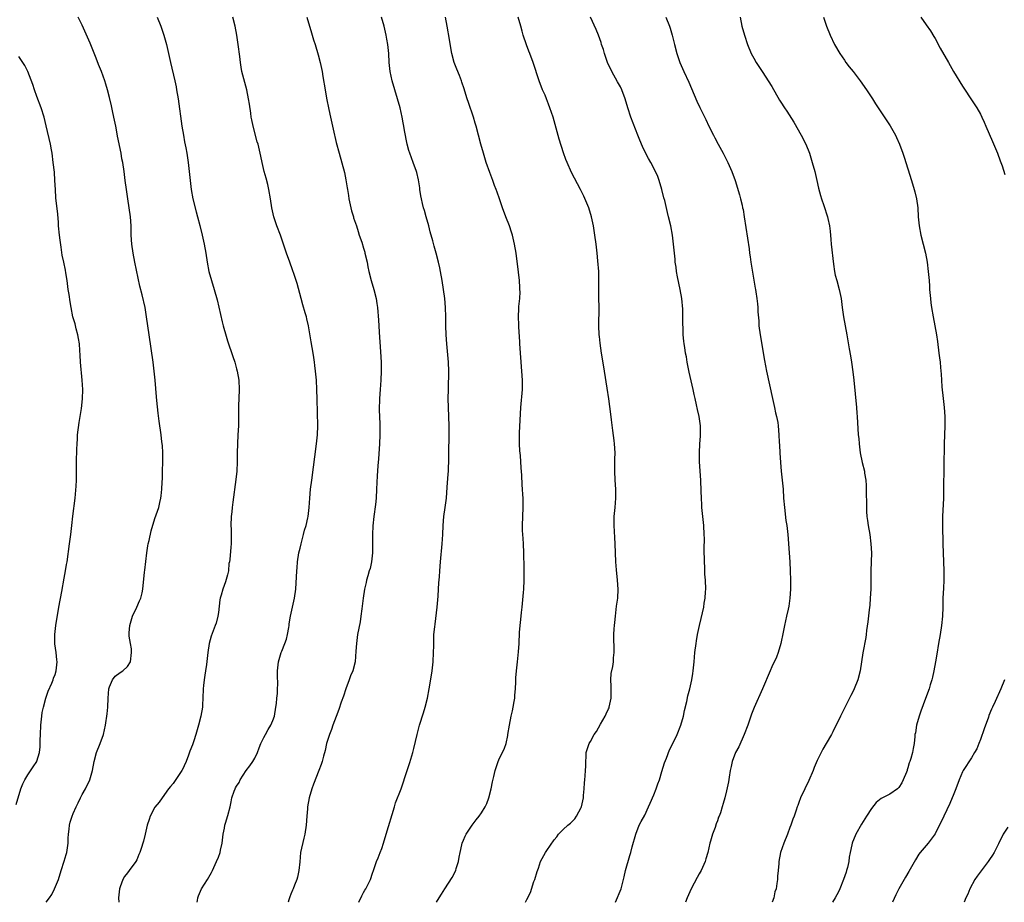
# Model space of a CAD drawing. Units: inches. Extents: x 2613000 to 2616000, y 1482000 to 1485000.
# Drawn here: x 2614885 to 2615102, y 1482000 to 1482194 of the extents above; entities that cross this region are included whole.
import ezdxf

# ---------------------------------------------------------------- set-up
doc = ezdxf.new("R2010")
doc.units = ezdxf.units.IN
doc.header["$MEASUREMENT"] = 0
doc.layers.add('LD26131482_10ft', color=111, linetype='Continuous')

msp = doc.modelspace()

# ---------------------------------------------------------------- linework, layer by layer
at = {"layer": 'LD26131482_10ft'}
for points, elevation in [([(2614891.03, 1482000), (2614891.74, 1482001), (2614892.25, 1482001.75), (2614892.88, 1482003), (2614893.72, 1482005), (2614894.38, 1482007), (2614895, 1482009.03), (2614895.48, 1482010.52), (2614895.61, 1482011), (2614895.9, 1482013), (2614895.87, 1482014.13), (2614895.94, 1482015), (2614896.12, 1482016.12), (2614896.17, 1482017), (2614896.33, 1482017.67), (2614896.79, 1482019), (2614897, 1482019.53), (2614897.67, 1482021), (2614898.12, 1482021.88), (2614898.63, 1482023), (2614899, 1482023.72), (2614899.73, 1482025), (2614900.69, 1482027), (2614901.26, 1482029), (2614901.59, 1482031), (2614902.13, 1482033), (2614902.97, 1482035), (2614903.69, 1482037), (2614904.12, 1482039), (2614904.49, 1482041.51), (2614904.63, 1482043), (2614904.71, 1482045), (2614904.87, 1482047), (2614905, 1482047.48), (2614905.67, 1482049), (2614906.22, 1482049.78), (2614907.37, 1482050.63), (2614907.92, 1482051), (2614909, 1482051.92), (2614909.6, 1482053), (2614909.86, 1482055), (2614909.82, 1482055.82), (2614909.61, 1482057), (2614909.35, 1482058.65), (2614909.32, 1482059), (2614909.33, 1482059.33), (2614909.47, 1482061), (2614910.06, 1482063), (2614911, 1482065.01), (2614911.59, 1482066.41), (2614911.87, 1482067), (2614912.19, 1482068.19), (2614912.38, 1482069), (2614912.73, 1482072.73), (2614912.8, 1482073.2), (2614913.26, 1482077), (2614913.47, 1482078.53), (2614913.55, 1482079), (2614913.72, 1482079.72), (2614914.15, 1482081.85), (2614915, 1482084.55), (2614915.84, 1482087), (2614916.08, 1482088.08), (2614916.32, 1482089), (2614916.42, 1482089.58), (2614916.56, 1482091), (2614916.58, 1482092.58), (2614916.65, 1482093.35), (2614916.66, 1482095), (2614916.74, 1482097), (2614916.76, 1482099), (2614916.66, 1482100.66), (2614916.54, 1482101.46), (2614916.37, 1482103), (2614915.98, 1482106.02), (2614915.73, 1482107.73), (2614915.42, 1482110.58), (2614915.33, 1482111.33), (2614915.04, 1482115.04), (2614914.85, 1482117), (2614914.6, 1482119), (2614913.72, 1482125), (2614913.18, 1482129), (2614912.85, 1482131), (2614912.19, 1482133.81), (2614911.71, 1482135.71), (2614910.57, 1482141), (2614910.18, 1482143), (2614909.93, 1482145), (2614909.81, 1482147), (2614909.74, 1482149), (2614909.62, 1482151), (2614909.36, 1482153), (2614909.02, 1482154.98), (2614908.71, 1482157), (2614908.48, 1482159), (2614908.22, 1482161), (2614907.91, 1482163), (2614907.75, 1482163.75), (2614907.54, 1482165), (2614906.78, 1482168.78), (2614906.7, 1482169.3), (2614906.38, 1482171), (2614905.97, 1482173), (2614905.67, 1482174.33), (2614905.44, 1482175.44), (2614905, 1482177.28), (2614904.55, 1482179), (2614904.2, 1482180.2), (2614903.94, 1482181), (2614903.21, 1482183), (2614902.56, 1482184.56), (2614902.04, 1482185.96), (2614900.72, 1482189.28), (2614899, 1482193.24), (2614898.11, 1482195)], 9350), ([(2614915.49, 1482195), (2614916.28, 1482193), (2614916.97, 1482191), (2614917.55, 1482189), (2614918.02, 1482187), (2614918.46, 1482185), (2614919.37, 1482181), (2614919.66, 1482179.66), (2614919.79, 1482179), (2614920.13, 1482177), (2614920.97, 1482171), (2614921.28, 1482169), (2614921.55, 1482167.55), (2614921.79, 1482166.21), (2614922.04, 1482165), (2614922.35, 1482163), (2614922.58, 1482161), (2614922.77, 1482159), (2614923.02, 1482157), (2614923.39, 1482155), (2614924.12, 1482152.12), (2614924.43, 1482151), (2614924.92, 1482149.08), (2614925.42, 1482147), (2614925.86, 1482145), (2614926.2, 1482143), (2614926.51, 1482141), (2614926.91, 1482139), (2614927.46, 1482137), (2614928.07, 1482135), (2614928.72, 1482132.72), (2614929.87, 1482127.87), (2614930.09, 1482127), (2614930.71, 1482124.71), (2614931, 1482123.71), (2614932.22, 1482120.22), (2614932.62, 1482119), (2614933, 1482117.53), (2614933.16, 1482117), (2614933.48, 1482115), (2614933.58, 1482113), (2614933.54, 1482111), (2614933.47, 1482109.47), (2614933.42, 1482107.42), (2614933.43, 1482106.57), (2614933.42, 1482105), (2614933.32, 1482103), (2614933.19, 1482101), (2614933.12, 1482099), (2614933.13, 1482097), (2614933.04, 1482095), (2614932.85, 1482093.15), (2614932.17, 1482088.17), (2614932.02, 1482087), (2614931.96, 1482086.04), (2614931.82, 1482085), (2614931.78, 1482083), (2614931.79, 1482082.21), (2614931.85, 1482081), (2614931.83, 1482079.83), (2614931.8, 1482079), (2614931.73, 1482078.27), (2614931.51, 1482075.51), (2614931.43, 1482075), (2614931.34, 1482074.66), (2614931.2, 1482073), (2614931, 1482072.14), (2614930.58, 1482070.58), (2614929.98, 1482069), (2614929.65, 1482067.65), (2614929.43, 1482067), (2614929.35, 1482066.66), (2614929, 1482063.87), (2614928.88, 1482063), (2614928.48, 1482061.52), (2614928.3, 1482061), (2614927.39, 1482058.62), (2614926.96, 1482057), (2614926.64, 1482055), (2614926.37, 1482052.37), (2614926.18, 1482051), (2614925.98, 1482050.02), (2614925.86, 1482049), (2614925.75, 1482047.75), (2614925.65, 1482047), (2614925.6, 1482045), (2614925.52, 1482043.52), (2614925.51, 1482043), (2614925.15, 1482041), (2614924.61, 1482039), (2614924.05, 1482037), (2614923.57, 1482035.57), (2614923.31, 1482034.69), (2614922.73, 1482033.27), (2614922.44, 1482032.44), (2614921.88, 1482031), (2614921, 1482029.12), (2614920.94, 1482029), (2614919, 1482026.2), (2614918.46, 1482025.54), (2614918.04, 1482025), (2614916.6, 1482023), (2614915.97, 1482022.03), (2614915, 1482020.94), (2614913.97, 1482019), (2614913.75, 1482018.25), (2614913.27, 1482017), (2614912.88, 1482015), (2614912.51, 1482013.49), (2614912.37, 1482013), (2614912.07, 1482012.07), (2614911.65, 1482011), (2614911.44, 1482010.56), (2614911, 1482009.37), (2614910.81, 1482009), (2614909.37, 1482007), (2614909, 1482006.49), (2614908.34, 1482005.66), (2614907.96, 1482005), (2614907.38, 1482003.38), (2614907.22, 1482003), (2614907.01, 1482001), (2614907.04, 1482000)], 9340), ([(2614924.34, 1482000), (2614924.41, 1482000.41), (2614924.48, 1482001), (2614924.61, 1482001.39), (2614925.31, 1482003), (2614926.57, 1482005), (2614927.47, 1482006.53), (2614927.72, 1482007), (2614928.62, 1482009), (2614929, 1482009.97), (2614929.38, 1482011), (2614929.47, 1482011.47), (2614929.81, 1482013), (2614930.02, 1482015), (2614930.32, 1482016.32), (2614930.43, 1482017), (2614930.54, 1482017.46), (2614931.11, 1482019.11), (2614931.6, 1482021), (2614931.85, 1482022.15), (2614932, 1482023), (2614932.49, 1482024.49), (2614932.68, 1482025), (2614932.81, 1482025.19), (2614933, 1482025.57), (2614933.58, 1482026.42), (2614933.79, 1482027), (2614935.09, 1482029), (2614935.94, 1482030.06), (2614936.57, 1482031), (2614937, 1482031.77), (2614937.62, 1482033), (2614937.99, 1482034.01), (2614938.39, 1482035), (2614939, 1482036.28), (2614939.36, 1482037), (2614939.95, 1482038.05), (2614940.53, 1482039), (2614941, 1482040.03), (2614941.35, 1482041), (2614941.7, 1482043), (2614941.79, 1482043.79), (2614941.89, 1482045), (2614942, 1482046), (2614942.02, 1482047), (2614942.09, 1482048.09), (2614942.04, 1482049.96), (2614942.05, 1482051), (2614942.23, 1482053), (2614942.84, 1482055), (2614943, 1482055.33), (2614943.66, 1482057), (2614944, 1482058), (2614944.27, 1482059), (2614944.54, 1482060.54), (2614944.6, 1482061), (2614944.64, 1482061.36), (2614944.93, 1482063), (2614945.65, 1482066.35), (2614945.77, 1482067), (2614946.04, 1482069), (2614946.26, 1482073), (2614946.34, 1482073.66), (2614946.46, 1482075), (2614946.77, 1482077), (2614947, 1482078.03), (2614947.24, 1482079), (2614947.79, 1482081), (2614948.02, 1482081.98), (2614948.32, 1482083), (2614948.71, 1482084.71), (2614948.77, 1482085), (2614949.02, 1482087), (2614949.16, 1482089), (2614949.34, 1482091), (2614949.59, 1482093), (2614950.64, 1482101), (2614950.84, 1482103), (2614950.89, 1482105), (2614950.81, 1482110.81), (2614950.73, 1482113), (2614950.61, 1482115), (2614950.44, 1482117), (2614950.27, 1482118.27), (2614950.2, 1482119), (2614950.03, 1482120.03), (2614949.88, 1482121), (2614949.44, 1482123.44), (2614948.84, 1482127), (2614948.52, 1482128.52), (2614948.4, 1482129), (2614948.13, 1482129.87), (2614947.65, 1482131.65), (2614947.23, 1482133), (2614946.35, 1482136.35), (2614946.14, 1482137), (2614945.7, 1482138.3), (2614945.36, 1482139.36), (2614944.72, 1482141), (2614943.99, 1482143), (2614943.35, 1482145), (2614942.67, 1482147), (2614941.89, 1482149), (2614941.21, 1482151), (2614940.79, 1482153), (2614940.5, 1482155), (2614940.14, 1482157), (2614939.87, 1482158.13), (2614939.5, 1482159.5), (2614939.12, 1482161), (2614938.65, 1482163), (2614938.36, 1482164.36), (2614937.74, 1482167), (2614937.56, 1482167.56), (2614936.67, 1482171), (2614936.37, 1482172.37), (2614936.26, 1482173), (2614936.16, 1482173.84), (2614935.83, 1482175.83), (2614935.67, 1482177), (2614935.26, 1482179), (2614934.19, 1482183), (2614934.01, 1482184.01), (2614933.85, 1482185), (2614933.7, 1482186.3), (2614933.36, 1482189), (2614933.06, 1482191.06), (2614932.7, 1482193), (2614932.19, 1482195)], 9330), ([(2614948.51, 1482195), (2614949.52, 1482191.52), (2614949.99, 1482189.99), (2614950.31, 1482189), (2614951, 1482186.68), (2614951.43, 1482185), (2614951.86, 1482183), (2614952.06, 1482181.94), (2614952.53, 1482179), (2614952.87, 1482177.13), (2614953.37, 1482174.63), (2614953.71, 1482173), (2614954.63, 1482169), (2614954.69, 1482168.69), (2614955, 1482167.38), (2614955.61, 1482165), (2614956.8, 1482160.8), (2614957.13, 1482159.13), (2614957.4, 1482157.4), (2614957.44, 1482157), (2614957.68, 1482155.68), (2614957.76, 1482155), (2614958.2, 1482153), (2614958.36, 1482152.36), (2614958.77, 1482151), (2614958.82, 1482150.82), (2614959.43, 1482149), (2614959.79, 1482147.79), (2614960.07, 1482147), (2614960.6, 1482145.4), (2614961, 1482144.13), (2614961.26, 1482143.26), (2614961.32, 1482143), (2614961.77, 1482141), (2614961.96, 1482139.96), (2614962.15, 1482139), (2614962.65, 1482137), (2614963.24, 1482135), (2614963.75, 1482133), (2614963.94, 1482131.94), (2614964.07, 1482131), (2614964.28, 1482128.28), (2614964.34, 1482127), (2614964.43, 1482125.57), (2614964.75, 1482121.25), (2614964.88, 1482119), (2614964.91, 1482117), (2614964.81, 1482115), (2614964.63, 1482113), (2614964.49, 1482111), (2614964.46, 1482108.46), (2614964.56, 1482105.44), (2614964.57, 1482103), (2614964.51, 1482101), (2614964.3, 1482097.7), (2614964.17, 1482096.17), (2614964.02, 1482093.98), (2614963.87, 1482091), (2614963.75, 1482089), (2614963.61, 1482087.61), (2614963.28, 1482085), (2614963.05, 1482082.95), (2614962.95, 1482081), (2614962.97, 1482077), (2614962.77, 1482075), (2614962.43, 1482073.57), (2614962.27, 1482073), (2614961.93, 1482071.93), (2614961.67, 1482071), (2614961.58, 1482070.42), (2614961.2, 1482069), (2614960.91, 1482067), (2614960.73, 1482065.27), (2614960.63, 1482064.63), (2614960.43, 1482063), (2614960.24, 1482061.76), (2614959.69, 1482059), (2614959.42, 1482057), (2614959.31, 1482055.31), (2614959.13, 1482053), (2614958.64, 1482051), (2614958.14, 1482049.86), (2614957.85, 1482049), (2614957.06, 1482047), (2614956.56, 1482045.44), (2614956.08, 1482044.08), (2614955.56, 1482042.44), (2614954.95, 1482040.95), (2614954.2, 1482039), (2614953.91, 1482038.09), (2614953.48, 1482037), (2614952.87, 1482035), (2614952.54, 1482033.46), (2614952.16, 1482032.16), (2614951.87, 1482031), (2614951.66, 1482030.34), (2614951.18, 1482029), (2614949.96, 1482026.04), (2614949.6, 1482025), (2614949.02, 1482023), (2614948.66, 1482021), (2614948.61, 1482020.61), (2614948.47, 1482019), (2614948.34, 1482017), (2614948.09, 1482015), (2614947.87, 1482014.13), (2614947.12, 1482011), (2614946.92, 1482008.92), (2614946.77, 1482007), (2614946.45, 1482005.55), (2614946.26, 1482005), (2614945.78, 1482003.78), (2614945.49, 1482003), (2614945.34, 1482002.66), (2614945, 1482001.79), (2614944.76, 1482001.24), (2614944.55, 1482000.55), (2614944.35, 1482000)], 9320), ([(2614959.94, 1482000), (2614960.6, 1482001.4), (2614961, 1482002.18), (2614961.32, 1482002.68), (2614961.54, 1482003), (2614962.54, 1482005), (2614963, 1482006.44), (2614963.2, 1482007), (2614963.85, 1482009), (2614964.21, 1482009.79), (2614964.66, 1482011), (2614965, 1482011.85), (2614965.37, 1482013), (2614965.95, 1482015), (2614967.79, 1482021), (2614968.08, 1482021.92), (2614969.26, 1482025), (2614970.59, 1482029), (2614971.2, 1482030.8), (2614971.88, 1482033), (2614972.12, 1482033.88), (2614972.8, 1482037), (2614973.34, 1482039), (2614974.23, 1482041.77), (2614974.61, 1482043), (2614975.08, 1482045), (2614975.44, 1482047), (2614975.98, 1482050.02), (2614976.13, 1482051), (2614976.36, 1482053), (2614976.45, 1482055), (2614976.47, 1482056.47), (2614976.47, 1482057), (2614976.53, 1482059), (2614976.68, 1482060.68), (2614976.76, 1482061.24), (2614977.21, 1482065), (2614977.43, 1482067.43), (2614977.53, 1482069), (2614977.59, 1482070.41), (2614977.71, 1482071.71), (2614977.78, 1482073), (2614977.93, 1482075), (2614978.34, 1482079), (2614978.47, 1482081), (2614978.55, 1482083), (2614978.71, 1482085), (2614979, 1482087), (2614979.25, 1482089), (2614979.46, 1482091.46), (2614979.65, 1482094.35), (2614979.71, 1482095), (2614979.75, 1482095.75), (2614979.78, 1482097), (2614979.82, 1482099), (2614979.81, 1482099.81), (2614979.9, 1482102.1), (2614979.86, 1482105), (2614979.74, 1482109), (2614979.69, 1482111), (2614979.7, 1482113), (2614979.73, 1482114.27), (2614979.8, 1482115.8), (2614979.82, 1482117), (2614979.76, 1482119), (2614979.33, 1482123), (2614979.18, 1482125), (2614979.12, 1482127), (2614979.13, 1482129), (2614979.1, 1482131), (2614978.94, 1482133), (2614978.65, 1482135), (2614978.32, 1482137), (2614977.96, 1482139), (2614977.8, 1482139.8), (2614977.54, 1482141), (2614977.02, 1482142.98), (2614976.56, 1482144.56), (2614976.25, 1482145.75), (2614975.71, 1482147.71), (2614975.39, 1482149), (2614974.84, 1482151), (2614974.4, 1482152.4), (2614974.25, 1482153), (2614974.03, 1482153.97), (2614973.76, 1482155), (2614973.64, 1482155.64), (2614973.44, 1482157), (2614973.4, 1482157.4), (2614973.13, 1482159.13), (2614972.74, 1482160.74), (2614972.66, 1482161), (2614971.93, 1482163), (2614971.17, 1482165), (2614971, 1482165.61), (2614970.63, 1482167), (2614970.05, 1482170.05), (2614969.91, 1482171), (2614969.75, 1482171.75), (2614969.53, 1482173), (2614969.08, 1482175), (2614968.51, 1482177), (2614967.87, 1482179), (2614967.29, 1482181), (2614966.89, 1482183), (2614966.68, 1482185), (2614966.56, 1482187), (2614966.35, 1482189), (2614966.15, 1482190.15), (2614966.02, 1482191), (2614965.58, 1482193), (2614964.94, 1482195)], 9310), ([(2614977.11, 1482000), (2614977.69, 1482001), (2614978.22, 1482001.78), (2614978.91, 1482003), (2614980.54, 1482005.46), (2614981.31, 1482007), (2614981.43, 1482007.43), (2614981.93, 1482009), (2614982.07, 1482009.93), (2614982.27, 1482011), (2614982.65, 1482012.65), (2614982.71, 1482013), (2614983, 1482013.7), (2614983.41, 1482014.59), (2614983.61, 1482015), (2614984.95, 1482017), (2614985.86, 1482018.14), (2614986.52, 1482019), (2614987, 1482019.68), (2614987.81, 1482021), (2614988.2, 1482021.8), (2614988.63, 1482023), (2614989.12, 1482025), (2614989.43, 1482026.57), (2614989.73, 1482027.73), (2614990.01, 1482029), (2614990.56, 1482030.56), (2614990.68, 1482031), (2614991, 1482031.75), (2614991.65, 1482033), (2614992.07, 1482033.93), (2614992.43, 1482035), (2614992.78, 1482036.78), (2614992.84, 1482037), (2614993.15, 1482039), (2614993.55, 1482041), (2614993.81, 1482042.19), (2614994, 1482043), (2614994.23, 1482044.23), (2614994.35, 1482045), (2614994.37, 1482045.63), (2614994.49, 1482047), (2614994.55, 1482048.55), (2614994.54, 1482049), (2614994.57, 1482049.43), (2614994.71, 1482051), (2614994.95, 1482053), (2614995.17, 1482055.17), (2614995.29, 1482057), (2614995.41, 1482059.41), (2614995.53, 1482061), (2614995.69, 1482062.31), (2614995.83, 1482063.83), (2614995.96, 1482065), (2614996.26, 1482068.26), (2614996.31, 1482069), (2614996.38, 1482071), (2614996.38, 1482073.62), (2614996.36, 1482077), (2614996.26, 1482079), (2614996.18, 1482080.18), (2614996.11, 1482081), (2614996.07, 1482081.93), (2614996.05, 1482083), (2614996.17, 1482087), (2614996.15, 1482089), (2614996.13, 1482089.87), (2614996.07, 1482091), (2614995.99, 1482091.99), (2614995.88, 1482094.12), (2614995.73, 1482095.73), (2614995.57, 1482098.43), (2614995.48, 1482099.48), (2614995.4, 1482101), (2614995.4, 1482103.4), (2614995.68, 1482109), (2614996.02, 1482113), (2614996.04, 1482115), (2614995.91, 1482117), (2614995.45, 1482123), (2614995.44, 1482123.44), (2614995.23, 1482126.77), (2614995.24, 1482127.24), (2614995.16, 1482129), (2614995.22, 1482130.78), (2614995.25, 1482131.25), (2614995.43, 1482133), (2614995.5, 1482134.5), (2614995.48, 1482135), (2614995.44, 1482135.44), (2614995.35, 1482137), (2614995.15, 1482138.85), (2614994.61, 1482143), (2614994.3, 1482145), (2614993.83, 1482147), (2614993.63, 1482147.63), (2614993.14, 1482149), (2614992.34, 1482151), (2614991.62, 1482153), (2614990.96, 1482155), (2614990.44, 1482156.44), (2614990.26, 1482157), (2614989.89, 1482157.89), (2614989.5, 1482159), (2614988.81, 1482160.81), (2614988.04, 1482163), (2614987.42, 1482165), (2614986.86, 1482167), (2614985.83, 1482171), (2614985.63, 1482171.63), (2614985.26, 1482173), (2614984.17, 1482176.17), (2614983.87, 1482177), (2614983.32, 1482178.68), (2614983.19, 1482179.19), (2614982.7, 1482180.7), (2614982.58, 1482181), (2614982.16, 1482182.16), (2614981.57, 1482183.57), (2614981, 1482185.04), (2614980.47, 1482187), (2614980.21, 1482188.21), (2614979.94, 1482190.06), (2614979.44, 1482193), (2614979.07, 1482195)], 9300), ([(2614996.68, 1482000), (2614997, 1482000.61), (2614997.81, 1482002.19), (2614998.57, 1482004.57), (2614998.73, 1482005), (2614999.24, 1482006.76), (2614999.53, 1482007.53), (2615000.03, 1482009), (2615001.09, 1482011), (2615002.47, 1482013), (2615002.71, 1482013.29), (2615003, 1482013.76), (2615003.58, 1482014.42), (2615004.01, 1482015), (2615005, 1482016.03), (2615006.06, 1482017), (2615006.6, 1482017.4), (2615007, 1482017.78), (2615007.58, 1482018.42), (2615007.98, 1482019), (2615009, 1482020.9), (2615009.04, 1482021), (2615009.46, 1482023), (2615009.52, 1482023.52), (2615009.64, 1482025), (2615009.71, 1482026.29), (2615009.76, 1482027), (2615009.86, 1482027.86), (2615009.92, 1482029), (2615010.01, 1482030.01), (2615009.99, 1482031), (2615010.08, 1482032.08), (2615010.07, 1482033), (2615010.7, 1482035), (2615011, 1482035.45), (2615011.87, 1482037), (2615012.35, 1482037.65), (2615013.23, 1482039.23), (2615014.25, 1482041), (2615014.51, 1482041.49), (2615015, 1482042.61), (2615015.13, 1482042.87), (2615015.17, 1482043), (2615015.59, 1482045), (2615015.55, 1482046.45), (2615015.61, 1482047.61), (2615015.53, 1482049), (2615015.61, 1482050.39), (2615015.92, 1482051.92), (2615016.07, 1482053), (2615016.12, 1482053.88), (2615016.25, 1482055), (2615016.25, 1482056.25), (2615016.2, 1482057.8), (2615016.19, 1482059), (2615016.26, 1482060.26), (2615016.32, 1482061), (2615016.39, 1482061.61), (2615016.52, 1482063), (2615016.79, 1482065.21), (2615017.04, 1482067), (2615017.12, 1482069), (2615016.97, 1482071), (2615016.74, 1482073.26), (2615016.63, 1482075), (2615016.49, 1482079), (2615016.37, 1482080.37), (2615016.21, 1482083), (2615016.27, 1482085), (2615016.32, 1482085.68), (2615016.47, 1482087), (2615016.63, 1482089), (2615016.6, 1482091), (2615016.47, 1482093), (2615016.39, 1482095), (2615016.43, 1482096.43), (2615016.41, 1482097.59), (2615016.46, 1482099), (2615016.34, 1482101), (2615016.26, 1482101.74), (2615015.95, 1482103.95), (2615015.69, 1482106.31), (2615015.51, 1482107.51), (2615015.07, 1482110.93), (2615014.72, 1482113.28), (2615014.08, 1482117), (2615013.95, 1482117.95), (2615013.47, 1482121), (2615013.15, 1482123.15), (2615013, 1482124.61), (2615012.96, 1482125), (2615012.88, 1482127), (2615012.91, 1482131), (2615012.87, 1482133.13), (2615012.86, 1482135), (2615012.89, 1482137), (2615012.84, 1482139), (2615012.67, 1482141.33), (2615012.51, 1482143), (2615012.29, 1482145), (2615012.02, 1482147), (2615011.69, 1482149), (2615011.27, 1482151), (2615010.63, 1482153), (2615009.55, 1482155.55), (2615008.82, 1482157), (2615006.81, 1482160.81), (2615005.85, 1482163), (2615005.62, 1482163.62), (2615005.08, 1482165.08), (2615004.09, 1482168.09), (2615003.45, 1482170.55), (2615002.78, 1482173), (2615002.09, 1482175), (2615001.8, 1482175.8), (2615001.3, 1482177), (2615001, 1482177.78), (2615000.47, 1482179), (2614999.72, 1482181), (2614998.42, 1482185), (2614997.68, 1482187), (2614997.47, 1482187.47), (2614996.93, 1482188.93), (2614996.22, 1482191), (2614995.93, 1482191.93), (2614995.65, 1482193), (2614995.05, 1482195)], 9290), ([(2615016.51, 1482000), (2615017.76, 1482003), (2615018.31, 1482005), (2615018.42, 1482005.58), (2615018.77, 1482007), (2615019.72, 1482010.28), (2615019.94, 1482011), (2615020.25, 1482012.25), (2615020.99, 1482015), (2615021.78, 1482017), (2615022.18, 1482017.82), (2615023, 1482019.23), (2615023.84, 1482021), (2615024.18, 1482021.82), (2615025, 1482023.64), (2615025.52, 1482025), (2615025.9, 1482026.1), (2615026.23, 1482027), (2615026.78, 1482028.78), (2615027.32, 1482030.69), (2615027.78, 1482031.78), (2615028.42, 1482033.58), (2615029.18, 1482035), (2615030.14, 1482037), (2615030.95, 1482039), (2615031.5, 1482041), (2615031.75, 1482042.25), (2615032.24, 1482044.24), (2615032.52, 1482045.48), (2615032.91, 1482047), (2615033.35, 1482049), (2615033.58, 1482050.42), (2615033.69, 1482051), (2615033.89, 1482053), (2615034.05, 1482055), (2615034.3, 1482057), (2615034.4, 1482057.6), (2615034.65, 1482059), (2615035.08, 1482061), (2615035.46, 1482062.54), (2615036, 1482065), (2615036.12, 1482065.88), (2615036.31, 1482067), (2615036.4, 1482068.4), (2615036.42, 1482069), (2615036.35, 1482071), (2615036.26, 1482072.26), (2615036.23, 1482073.77), (2615036.17, 1482075), (2615036.11, 1482077.89), (2615036.13, 1482080.13), (2615036.11, 1482081), (2615035.99, 1482083), (2615035.6, 1482087), (2615035.56, 1482087.56), (2615035.48, 1482089), (2615035.43, 1482090.57), (2615035.34, 1482093), (2615035.09, 1482097), (2615035.06, 1482099), (2615035.15, 1482101), (2615035.28, 1482102.72), (2615035.26, 1482105), (2615034.98, 1482107), (2615034.6, 1482108.6), (2615034.42, 1482109.58), (2615034.1, 1482111), (2615033.88, 1482111.88), (2615033.66, 1482113), (2615032.81, 1482116.81), (2615032.37, 1482119), (2615032.17, 1482120.17), (2615031.99, 1482121), (2615031.79, 1482122.21), (2615031.69, 1482123), (2615031.64, 1482123.64), (2615031.49, 1482125), (2615031.43, 1482126.57), (2615031.38, 1482127.38), (2615031.39, 1482129), (2615031.36, 1482130.64), (2615031.13, 1482133), (2615030.78, 1482135), (2615030.23, 1482137.77), (2615030.01, 1482139), (2615029.9, 1482139.9), (2615029.72, 1482141), (2615029.67, 1482141.67), (2615029.52, 1482143), (2615029.34, 1482145), (2615029.11, 1482147), (2615028.74, 1482149), (2615028.26, 1482151), (2615027.99, 1482151.99), (2615027.38, 1482154.62), (2615027.22, 1482155.22), (2615026.79, 1482157), (2615026.2, 1482159), (2615025.88, 1482159.88), (2615025.37, 1482161), (2615024.31, 1482163), (2615023.83, 1482163.83), (2615023, 1482165.43), (2615022.49, 1482166.49), (2615021.89, 1482167.89), (2615021.44, 1482169), (2615019.91, 1482173), (2615019.25, 1482175), (2615018.68, 1482177), (2615017.95, 1482179), (2615017.63, 1482179.63), (2615017, 1482180.76), (2615015.71, 1482183), (2615014.81, 1482185), (2615014.11, 1482187), (2615013.87, 1482187.87), (2615013.49, 1482189), (2615013.39, 1482189.39), (2615012.82, 1482191), (2615012.29, 1482192.29), (2615011.02, 1482195.02)], 9280), ([(2615027.66, 1482195), (2615028.42, 1482193), (2615028.56, 1482192.56), (2615029.04, 1482191), (2615029.52, 1482189), (2615030.04, 1482187), (2615030.75, 1482185), (2615031.62, 1482183), (2615032.68, 1482180.68), (2615034.49, 1482176.49), (2615035.12, 1482175.12), (2615036.44, 1482172.44), (2615037.12, 1482171), (2615038.12, 1482169), (2615038.44, 1482168.44), (2615039.19, 1482167), (2615040.28, 1482165), (2615041.29, 1482163), (2615042.18, 1482161), (2615042.91, 1482159), (2615043.89, 1482155.89), (2615044.12, 1482155), (2615044.43, 1482153.57), (2615044.57, 1482153), (2615044.65, 1482152.65), (2615044.91, 1482151), (2615045.97, 1482143.97), (2615046.1, 1482143), (2615046.23, 1482142.23), (2615046.41, 1482141), (2615047.33, 1482135.33), (2615047.41, 1482135), (2615047.49, 1482134.51), (2615047.72, 1482133), (2615047.85, 1482131.85), (2615047.92, 1482131), (2615047.95, 1482130.05), (2615048.11, 1482128.11), (2615048.17, 1482127), (2615048.41, 1482125), (2615049.39, 1482119.39), (2615049.86, 1482117), (2615051.14, 1482111), (2615051.59, 1482109), (2615051.83, 1482107.83), (2615052.05, 1482107), (2615052.31, 1482105.69), (2615052.41, 1482105), (2615052.56, 1482103), (2615052.62, 1482101.38), (2615052.67, 1482100.67), (2615052.75, 1482099), (2615052.9, 1482096.9), (2615053.07, 1482095), (2615053.29, 1482093), (2615053.47, 1482091), (2615053.6, 1482089), (2615053.77, 1482087), (2615054.11, 1482084.11), (2615054.28, 1482083), (2615054.51, 1482081), (2615054.85, 1482077), (2615054.99, 1482075), (2615055.07, 1482073), (2615055.11, 1482071), (2615055.11, 1482069), (2615054.99, 1482067), (2615054.73, 1482065.27), (2615054.6, 1482064.6), (2615054.23, 1482063), (2615054.04, 1482062.04), (2615053.78, 1482061), (2615053.52, 1482059.52), (2615053.02, 1482057), (2615052.43, 1482055), (2615052.03, 1482053.97), (2615051, 1482051.88), (2615050.61, 1482051), (2615048.97, 1482047), (2615047.11, 1482042.89), (2615046.55, 1482041.45), (2615045.68, 1482039), (2615044.93, 1482037), (2615043.75, 1482034.25), (2615043.03, 1482033), (2615042.25, 1482031), (2615042.06, 1482029.94), (2615041.81, 1482029), (2615041.57, 1482027.57), (2615041.43, 1482026.57), (2615041, 1482024.53), (2615040.63, 1482023), (2615040.27, 1482021.73), (2615040.08, 1482021), (2615039.68, 1482019.68), (2615039.42, 1482019), (2615039.28, 1482018.72), (2615039, 1482017.93), (2615038.73, 1482017.27), (2615038.5, 1482016.5), (2615037.9, 1482015), (2615037.49, 1482013.49), (2615037.33, 1482013), (2615036.89, 1482011), (2615036.46, 1482009.54), (2615036.29, 1482009), (2615035.4, 1482007), (2615035, 1482006.27), (2615034.53, 1482005.47), (2615033.21, 1482003), (2615032.33, 1482001), (2615032, 1482000)], 9270), ([(2615043.99, 1482195), (2615044.42, 1482193), (2615044.96, 1482191), (2615045.63, 1482189), (2615046.46, 1482187), (2615047, 1482185.94), (2615047.54, 1482185), (2615048.11, 1482184.11), (2615049, 1482182.81), (2615050.18, 1482181), (2615051, 1482179.69), (2615052.72, 1482176.72), (2615053, 1482176.3), (2615053.82, 1482175), (2615054.31, 1482174.31), (2615055.86, 1482171.86), (2615057.49, 1482169), (2615058.47, 1482167), (2615059.27, 1482165), (2615059.92, 1482163), (2615060.47, 1482161), (2615060.94, 1482159), (2615061.3, 1482157.3), (2615061.71, 1482155.71), (2615061.93, 1482155), (2615062.46, 1482153.54), (2615063.31, 1482151), (2615063.37, 1482150.63), (2615063.7, 1482149), (2615063.83, 1482147.83), (2615063.98, 1482146.02), (2615064.09, 1482145), (2615064.58, 1482140.58), (2615064.82, 1482139), (2615065, 1482138.19), (2615065.3, 1482137), (2615065.88, 1482135), (2615066.29, 1482133), (2615066.52, 1482131), (2615066.78, 1482129), (2615067.53, 1482125), (2615068.05, 1482121.95), (2615068.35, 1482120.35), (2615068.57, 1482119), (2615068.87, 1482116.87), (2615069.06, 1482115.06), (2615069.65, 1482109), (2615069.74, 1482107.74), (2615069.82, 1482107), (2615070.07, 1482103), (2615070.15, 1482102.15), (2615070.24, 1482101), (2615070.5, 1482099), (2615070.91, 1482096.91), (2615071.41, 1482095), (2615071.46, 1482094.54), (2615071.72, 1482093), (2615071.81, 1482091.81), (2615071.77, 1482090.23), (2615071.87, 1482087.87), (2615071.87, 1482087), (2615071.9, 1482086.1), (2615071.98, 1482085), (2615072.11, 1482084.11), (2615072.22, 1482083), (2615072.57, 1482081), (2615072.86, 1482079), (2615072.94, 1482077), (2615072.82, 1482073), (2615072.81, 1482069), (2615072.71, 1482067), (2615072.57, 1482065.43), (2615072.45, 1482064.45), (2615072.2, 1482061.8), (2615071.9, 1482059.9), (2615071.79, 1482059), (2615071.69, 1482058.31), (2615071.07, 1482054.93), (2615070.46, 1482051), (2615069.96, 1482049), (2615069.16, 1482047), (2615069, 1482046.67), (2615068.42, 1482045.58), (2615067, 1482042.74), (2615066.12, 1482041), (2615064.47, 1482037.53), (2615064.18, 1482037), (2615063, 1482035), (2615062.23, 1482033.77), (2615061, 1482031.23), (2615060.33, 1482029.67), (2615060.08, 1482029), (2615059.16, 1482026.84), (2615058.25, 1482025), (2615057.3, 1482023), (2615057.23, 1482022.77), (2615057, 1482022.17), (2615056.7, 1482021.3), (2615056.56, 1482021), (2615056.33, 1482020.33), (2615055.92, 1482019), (2615055.65, 1482018.35), (2615055.2, 1482017), (2615055, 1482016.51), (2615054.45, 1482015), (2615053.64, 1482013), (2615052.91, 1482011), (2615052.52, 1482009), (2615052.52, 1482008.52), (2615052.39, 1482007), (2615052.23, 1482005.77), (2615052.23, 1482005), (2615052.14, 1482004.14), (2615051.93, 1482003), (2615051.7, 1482002.3), (2615051.42, 1482001), (2615051.07, 1482000)], 9260), ([(2615062.4, 1482195), (2615063.03, 1482193), (2615063.87, 1482191), (2615064.85, 1482189), (2615066, 1482187), (2615067, 1482185.49), (2615067.35, 1482185), (2615068.06, 1482184.06), (2615068.91, 1482183), (2615070.46, 1482181), (2615071.89, 1482179), (2615073.23, 1482177), (2615073.89, 1482175.89), (2615074.47, 1482175), (2615075, 1482174.12), (2615077.07, 1482171.07), (2615078.24, 1482169), (2615078.5, 1482168.5), (2615079.15, 1482167), (2615079.9, 1482165), (2615080.18, 1482164.18), (2615081.8, 1482159), (2615082.41, 1482157), (2615082.53, 1482156.53), (2615082.89, 1482155), (2615083.15, 1482153), (2615083.28, 1482151), (2615083.46, 1482149), (2615083.86, 1482147), (2615084.38, 1482145), (2615084.86, 1482143), (2615085.22, 1482141), (2615085.49, 1482139), (2615085.65, 1482137), (2615085.74, 1482135.74), (2615085.77, 1482135), (2615085.95, 1482133), (2615086.07, 1482132.07), (2615086.21, 1482131), (2615086.54, 1482129), (2615087.27, 1482125), (2615087.51, 1482123.51), (2615087.85, 1482121), (2615087.98, 1482119.98), (2615088.08, 1482119), (2615088.17, 1482117.83), (2615088.33, 1482116.33), (2615088.38, 1482115), (2615088.47, 1482113.53), (2615088.74, 1482111), (2615088.98, 1482109), (2615089.12, 1482107), (2615089.12, 1482105), (2615089.01, 1482101), (2615088.87, 1482091), (2615088.81, 1482089), (2615088.63, 1482085), (2615088.62, 1482083), (2615088.7, 1482079), (2615088.76, 1482077), (2615088.94, 1482073), (2615088.92, 1482071), (2615088.81, 1482069.19), (2615088.72, 1482067), (2615088.71, 1482065), (2615088.64, 1482063), (2615088.43, 1482061), (2615088.1, 1482059), (2615087.73, 1482057), (2615087.34, 1482054.66), (2615087.1, 1482053), (2615086.74, 1482051), (2615086.42, 1482049.58), (2615086.28, 1482049), (2615085.93, 1482047.93), (2615085.66, 1482047), (2615084.9, 1482044.9), (2615083.86, 1482042.14), (2615083.47, 1482041), (2615082.88, 1482039), (2615082.64, 1482037.36), (2615082.56, 1482037), (2615082.5, 1482036.5), (2615082.39, 1482035), (2615082.13, 1482033.87), (2615082, 1482033), (2615081.68, 1482031.68), (2615081.43, 1482031), (2615081.29, 1482030.71), (2615081, 1482029.64), (2615080.83, 1482029.17), (2615080.8, 1482029), (2615080.69, 1482028.69), (2615079.99, 1482027), (2615079.65, 1482026.35), (2615079, 1482025.31), (2615078.67, 1482025), (2615077, 1482023.85), (2615075.13, 1482022.87), (2615074.03, 1482021.97), (2615073, 1482020.7), (2615071.87, 1482019), (2615070.77, 1482017.23), (2615069.53, 1482015), (2615069, 1482013.78), (2615068.77, 1482013.23), (2615068.69, 1482013), (2615068.63, 1482012.63), (2615068.26, 1482011), (2615068.05, 1482009.95), (2615067.95, 1482009), (2615067.66, 1482007.66), (2615067.49, 1482007), (2615067.36, 1482006.64), (2615066.83, 1482005), (2615065.99, 1482003), (2615065.68, 1482002.32), (2615065, 1482001), (2615064.4, 1482000)], 9250), ([(2615083.84, 1482195), (2615085, 1482193.27), (2615085.95, 1482191.95), (2615086.73, 1482190.73), (2615087, 1482190.26), (2615088.14, 1482188.14), (2615089.95, 1482185), (2615091.06, 1482183.06), (2615093, 1482179.83), (2615093.32, 1482179.32), (2615095, 1482176.78), (2615096.22, 1482175), (2615097, 1482173.63), (2615097.31, 1482173), (2615097.84, 1482171.84), (2615098.16, 1482171), (2615099.63, 1482167.63), (2615100.77, 1482165), (2615101.36, 1482163.36), (2615101.51, 1482163), (2615101.77, 1482162.23), (2615102.35, 1482160.35)], 9240), ([(2614884.46, 1482021.54), (2614885.48, 1482025), (2614885.89, 1482026.11), (2614886.3, 1482027), (2614887, 1482028.1), (2614888.18, 1482029.82), (2614888.96, 1482031), (2614889, 1482031.09), (2614889.58, 1482033), (2614889.72, 1482034.28), (2614889.75, 1482035), (2614889.74, 1482035.74), (2614889.76, 1482037), (2614889.84, 1482039), (2614890.06, 1482041), (2614890.19, 1482041.81), (2614890.44, 1482043), (2614891, 1482045), (2614891.5, 1482046.5), (2614892.31, 1482048.31), (2614892.57, 1482049), (2614892.66, 1482049.34), (2614893, 1482050.21), (2614893.27, 1482051), (2614893.47, 1482053), (2614893.41, 1482053.41), (2614893.25, 1482055), (2614892.97, 1482056.97), (2614892.92, 1482059), (2614893.16, 1482061), (2614893.85, 1482065), (2614894.5, 1482068.5), (2614895, 1482071.38), (2614895.31, 1482073), (2614895.55, 1482074.45), (2614895.65, 1482075), (2614896.19, 1482079), (2614896.49, 1482081), (2614896.72, 1482083), (2614896.93, 1482085.07), (2614897.4, 1482089), (2614897.64, 1482091.64), (2614897.71, 1482093), (2614897.73, 1482094.27), (2614897.75, 1482095), (2614897.76, 1482097), (2614897.81, 1482099.81), (2614897.85, 1482101), (2614897.93, 1482102.07), (2614897.98, 1482103), (2614898.29, 1482105.71), (2614898.81, 1482108.81), (2614899.06, 1482110.94), (2614899.12, 1482113), (2614899, 1482115), (2614898.6, 1482119), (2614898.5, 1482120.5), (2614898.46, 1482121.54), (2614898.36, 1482123), (2614898.19, 1482124.19), (2614898.05, 1482125), (2614897.68, 1482126.32), (2614897.41, 1482127.41), (2614896.94, 1482129), (2614896.53, 1482131), (2614896.3, 1482132.3), (2614896.1, 1482133.9), (2614895.92, 1482135), (2614895.64, 1482137), (2614895.36, 1482138.64), (2614895.27, 1482139.27), (2614894.91, 1482141), (2614894.6, 1482142.6), (2614894.31, 1482144.31), (2614894.12, 1482145.88), (2614893.96, 1482147), (2614893.79, 1482149), (2614893.74, 1482149.74), (2614893.59, 1482151.59), (2614893.19, 1482155.19), (2614893.06, 1482157), (2614892.96, 1482159), (2614892.84, 1482160.84), (2614892.61, 1482163), (2614892.34, 1482165), (2614892.21, 1482165.79), (2614891.98, 1482167), (2614891.06, 1482171.06), (2614890.58, 1482173), (2614889.95, 1482175), (2614889, 1482177.49), (2614888.46, 1482179), (2614888.13, 1482180.13), (2614886.99, 1482182.99), (2614886.32, 1482184.32), (2614885.9, 1482185), (2614885, 1482186.32)], 9360), ([(2615102.26, 1482049), (2615101.46, 1482047), (2615100.24, 1482044.25), (2615099.68, 1482043), (2615099.45, 1482042.55), (2615098.87, 1482041.13), (2615098.75, 1482040.75), (2615097.78, 1482038.22), (2615097, 1482035.84), (2615096.66, 1482035), (2615096.16, 1482033.84), (2615095.71, 1482033), (2615095, 1482031.82), (2615093.15, 1482029), (2615093, 1482028.73), (2615092.28, 1482027), (2615091.57, 1482025), (2615091, 1482023.56), (2615090.78, 1482023), (2615090.24, 1482021.76), (2615088.93, 1482019), (2615087, 1482015.11), (2615085.43, 1482013), (2615083.72, 1482011), (2615083.4, 1482010.6), (2615082.64, 1482009.36), (2615081.21, 1482006.79), (2615080.46, 1482005.54), (2615079.03, 1482002.97), (2615078.35, 1482001.65), (2615077.57, 1482000)], 9240), ([(2615103, 1482016.56), (2615102.03, 1482015), (2615101, 1482012.88), (2615100.01, 1482011), (2615099.63, 1482010.37), (2615099, 1482009.4), (2615098.71, 1482009), (2615096.24, 1482005.76), (2615095.73, 1482005), (2615094.62, 1482003), (2615094.23, 1482001.77), (2615093.79, 1482001), (2615093.4, 1482000)], 9230)]:
    msp.add_lwpolyline(points, dxfattribs=dict(at, elevation=elevation))

doc.saveas('drawing.dxf')
